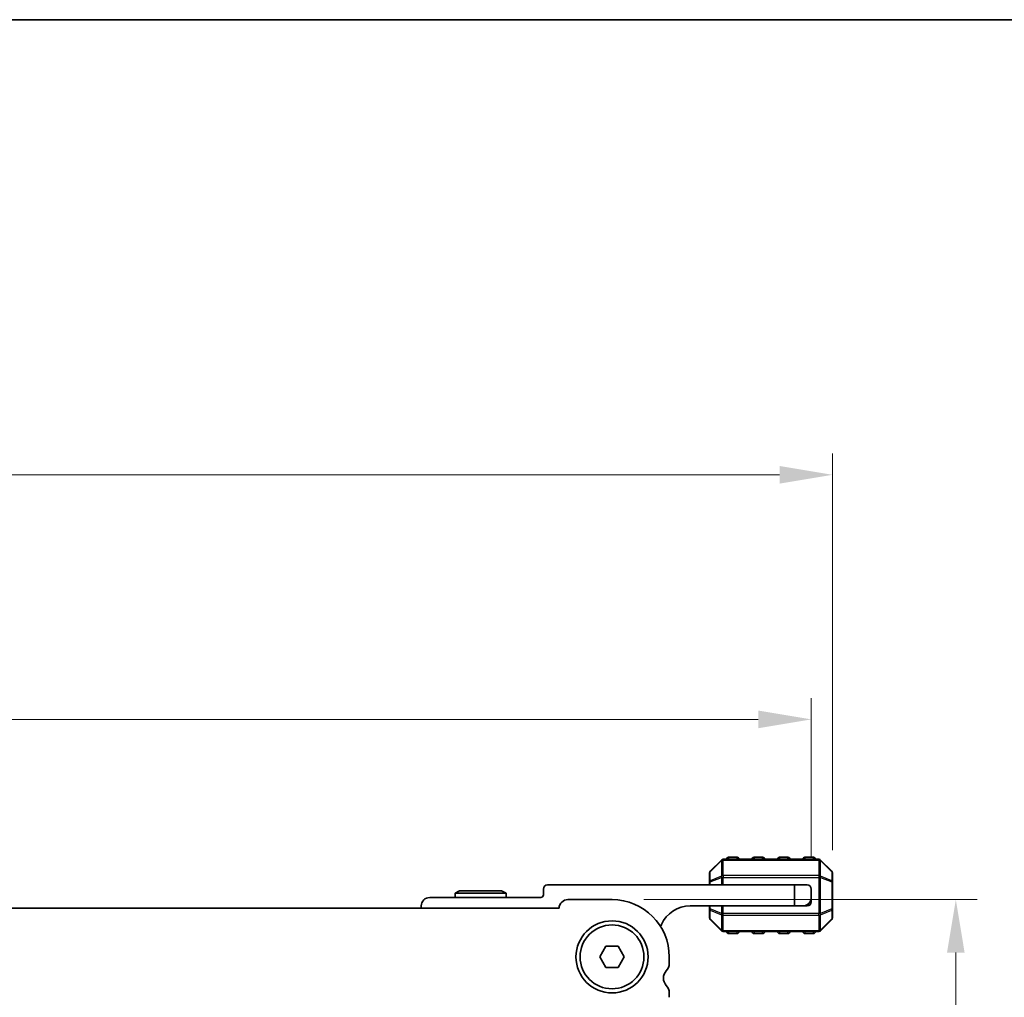
# Model space of a CAD drawing. Units: millimetres. Extents: x 0 to 6967, y 0 to 1124.
# Drawn here: x 1699 to 1815, y 1009 to 1124 of the extents above; entities that cross this region are included whole.
import ezdxf

# ---------------------------------------------------------------- set-up
doc = ezdxf.new("R2010")
doc.units = ezdxf.units.MM
for name, color, linetype, lineweight in [('Border (ISO)', 7, 'Continuous', 35), ('Dimension (ISO)', 7, 'Continuous', 18), ('Visible (ISO)', 7, 'Continuous', 35), ('Visible Narrow (ISO)', 7, 'Continuous', 25)]:
    doc.layers.add(name, color=color, linetype=linetype, lineweight=lineweight)
doc.styles.add('Note Text (TK)', font='MS PGothic.ttf')
doc.dimstyles.new('Default - Method 1b (TK)', dxfattribs={"dimscale": 2.5, "dimtxt": 2.5, "dimasz": 2.5, "dimexe": 1, "dimexo": 1.5, "dimgap": 1, "dimtad": 1, "dimtoh": 1, "dimrnd": 1e-08, "dimdsep": 46, "dimtxsty": 'Note Text (TK)', "dimcen": 0.09, "dimdle": 5, "dimclrd": 100, "dimclre": 100, "dimclrt": 7, "dimadec": 1, "dimazin": 1, "dimtfac": 1, "dimtmove": 0, "dimatfit": 3, "dimfxl": 0, "dimtolj": 1, "dimlwd": -1, "dimlwe": -1, "dimarcsym": 0})

# ---------------------------------------------------------------- blocks, each defined once
blk = doc.blocks.new('図面枠 tk図枠')
at = {"layer": 'Border (ISO)'}
blk.add_line((14.5, 289), (405.5, 289), dxfattribs=at)
blk = doc.blocks.new('*D30')
at = {"layer": 'Defpoints', "color": 0, "transparency": 16777216}
for p in [(1768.52, 1020.27), (1761.06, 938.77), (1809.06, 938.77)]:
    blk.add_point(p, dxfattribs=at)
at = {"layer": 'Dimension (ISO)', "color": 100, "transparency": 16777216}
for p, q in [((1772.27, 1020.27), (1811.56, 1020.27)), ((1809.06, 1014.02), (1809.06, 945.02)), ((1764.81, 938.77), (1811.56, 938.77))]:
    blk.add_line(p, q, dxfattribs=at)
for points in [[(1808.02, 1014.02), (1810.1, 1014.02), (1809.06, 1020.27)], [(1808.02, 945.02), (1810.1, 945.02), (1809.06, 938.77)]]:
    blk.add_solid(points, dxfattribs=at)
at = {"layer": 'Dimension (ISO)', "color": 7, "transparency": 16777216, "insert": (1803.44, 972.23), "char_height": 6.25, "attachment_point": 4, "rotation": 90, "style": 'Note Text (TK)'}
blk.add_mtext('\\A1;81.5', dxfattribs=at)
blk = doc.blocks.new('*D32')
at = {"layer": 'Defpoints', "color": 0, "transparency": 16777216}
for p in [(1792.02, 1041.52), (1572.02, 1021.52), (1792.02, 1021.52)]:
    blk.add_point(p, dxfattribs=at)
at = {"layer": 'Dimension (ISO)', "color": 100, "transparency": 16777216}
for p, q in [((1572.02, 1025.27), (1572.02, 1044.02)), ((1792.02, 1025.27), (1792.02, 1044.02)), ((1578.27, 1041.52), (1785.77, 1041.52))]:
    blk.add_line(p, q, dxfattribs=at)
for points in [[(1578.27, 1042.56), (1578.27, 1040.48), (1572.02, 1041.52)], [(1785.77, 1042.56), (1785.77, 1040.48), (1792.02, 1041.52)]]:
    blk.add_solid(points, dxfattribs=at)
at = {"layer": 'Dimension (ISO)', "color": 7, "transparency": 16777216, "insert": (1675.59, 1047.15), "char_height": 6.25, "attachment_point": 4, "style": 'Note Text (TK)'}
blk.add_mtext('\\A1;220', dxfattribs=at)
blk = doc.blocks.new('*D33')
at = {"layer": 'Defpoints', "color": 0, "transparency": 16777216}
for p in [(1794.52, 1070.35), (1569.52, 1022.35), (1794.52, 1022.35)]:
    blk.add_point(p, dxfattribs=at)
at = {"layer": 'Dimension (ISO)', "color": 100, "transparency": 16777216}
for p, q in [((1569.52, 1026.1), (1569.52, 1072.85)), ((1794.52, 1026.1), (1794.52, 1072.85)), ((1575.77, 1070.35), (1788.27, 1070.35))]:
    blk.add_line(p, q, dxfattribs=at)
for points in [[(1575.77, 1071.39), (1575.77, 1069.31), (1569.52, 1070.35)], [(1788.27, 1071.39), (1788.27, 1069.31), (1794.52, 1070.35)]]:
    blk.add_solid(points, dxfattribs=at)
at = {"layer": 'Dimension (ISO)', "color": 7, "transparency": 16777216, "insert": (1675.66, 1075.98), "char_height": 6.25, "attachment_point": 4, "style": 'Note Text (TK)'}
blk.add_mtext('\\A1;225', dxfattribs=at)

msp = doc.modelspace()

# ---------------------------------------------------------------- linework, layer by layer
at = {"layer": 'Visible (ISO)'}
for p, q in [((1783.2697, 1025.2728), (1782.2697, 1025.2728)), ((1786.2697, 1025.2728), (1785.2697, 1025.2728)), ((1789.2697, 1025.2728), (1788.2697, 1025.2728)), ((1792.2697, 1025.2728), (1791.2697, 1025.2728)), ((1781.4319, 1024.9349), (1780.1076, 1023.6107)), ((1792.8955, 1025.0228), (1781.644, 1025.0228)), ((1794.4319, 1023.6107), (1793.1076, 1024.9349)), ((1780.0197, 1023.3985), (1780.0197, 1022.35)), ((1794.5197, 1022.35), (1794.5197, 1023.3985)), ((1790.0197, 1022.0228), (1760.9197, 1022.0228)), ((1780.0197, 1022.35), (1780.0197, 1022.0228)), ((1790.0197, 1022.0228), (1791.5197, 1022.0228)), ((1790.0197, 1019.5228), (1790.0197, 1022.0228)), ((1794.5197, 1019.1956), (1794.5197, 1022.35)), ((1750.5394, 1021.3228), (1750.0197, 1021.0228)), ((1750.0197, 1021.0228), (1756.0197, 1021.0228)), ((1750.0197, 1020.5228), (1750.0197, 1021.0228)), ((1755.5001, 1021.3228), (1750.5394, 1021.3228)), ((1755.5001, 1021.3228), (1756.0197, 1021.0228)), ((1756.0197, 1020.5228), (1756.0197, 1021.0228)), ((1760.4197, 1021.5228), (1760.4197, 1020.8228)), ((1792.0197, 1021.5228), (1792.0197, 1020.5228)), ((1746.0197, 1019.5228), (1746.0197, 1019.2728)), ((1760.1197, 1020.5228), (1747.0197, 1020.5228)), ((1768.5202, 1020.2728), (1763.3202, 1020.2728)), ((1777.7197, 1019.5228), (1790.0197, 1019.5228)), ((1780.0197, 1019.5228), (1780.0197, 1019.1956)), ((1791.0197, 1019.5228), (1790.0197, 1019.5228)), ((1791.0197, 1019.5228), (1791.5197, 1019.5228)), ((1792.0197, 1020.0228), (1792.0197, 1020.5228)), ((1762.2714, 1019.2728), (1601.7691, 1019.2728)), ((1780.0197, 1019.1956), (1780.0197, 1018.1471)), ((1794.5197, 1018.1471), (1794.5197, 1019.1956)), ((1780.1076, 1017.9349), (1781.4319, 1016.6107)), ((1793.1076, 1016.6107), (1794.4319, 1017.9349)), ((1781.644, 1016.5228), (1792.8955, 1016.5228)), ((1782.2697, 1016.2728), (1783.2697, 1016.2728)), ((1785.2697, 1016.2728), (1786.2697, 1016.2728)), ((1788.2697, 1016.2728), (1789.2697, 1016.2728)), ((1791.2697, 1016.2728), (1792.2697, 1016.2728)), ((1767.0769, 1013.5228), (1767.7986, 1014.7728)), ((1767.7986, 1014.7728), (1769.2419, 1014.7728)), ((1769.2419, 1014.7728), (1769.9636, 1013.5228)), ((1767.7986, 1012.2728), (1767.0769, 1013.5228)), ((1769.9636, 1013.5228), (1769.2419, 1012.2728)), ((1775.2702, 1012.7577), (1775.2702, 1013.5228)), ((1769.2419, 1012.2728), (1767.7986, 1012.2728)), ((1775.2702, 1008.7577), (1775.2702, 1009.2878))]:
    msp.add_line(p, q, dxfattribs=at)
for radius in [4.25, 3.765]:
    msp.add_circle((1768.5202, 1013.5228), radius, dxfattribs=at)
for centre, radius, start, end in [((1782.2697, 1025.0228), 0.25, 90, 180), ((1783.2697, 1025.0228), 0.25, 0, 90), ((1785.2697, 1025.0228), 0.25, 90, 180), ((1786.2697, 1025.0228), 0.25, 0, 90), ((1788.2697, 1025.0228), 0.25, 90, 180), ((1789.2697, 1025.0228), 0.25, 0, 90), ((1791.2697, 1025.0228), 0.25, 90, 180), ((1792.2697, 1025.0228), 0.25, 0, 90), ((1781.644, 1024.7228), 0.3, 90, 135), ((1792.8955, 1024.7228), 0.3, 45, 90), ((1780.3197, 1023.3985), 0.3, 135, 180), ((1794.2197, 1023.3985), 0.3, 0, 45), ((1760.9197, 1021.5228), 0.5, 90, 180), ((1791.5197, 1021.5228), 0.5, 0, 90), ((1760.1197, 1020.8228), 0.3, 270, 0), ((1747.0197, 1019.5228), 1, 90, 180), ((1763.3202, 1019.2228), 1.05, 90, 177.270597), ((1768.5202, 1013.5228), 6.75, 0, 90), ((1777.7197, 1015.8468), 3.676, 90, 156.336842), ((1791.0197, 1020.5228), 1, 270, 0), ((1791.5197, 1020.0228), 0.5, 270, 0), ((1773.8947, 1017.5229), 0.5001, 310.305022, 336.336842), ((1780.3197, 1018.1471), 0.3, 180, 225), ((1794.2197, 1018.1471), 0.3, 315, 0), ((1781.644, 1016.8228), 0.3, 225, 270), ((1782.2697, 1016.5228), 0.25, 180, 270), ((1783.2697, 1016.5228), 0.25, 270, 0), ((1785.2697, 1016.5228), 0.25, 180, 270), ((1786.2697, 1016.5228), 0.25, 270, 0), ((1788.2697, 1016.5228), 0.25, 180, 270), ((1789.2697, 1016.5228), 0.25, 270, 0), ((1791.2697, 1016.5228), 0.25, 180, 270), ((1792.2697, 1016.5228), 0.25, 270, 0), ((1792.8955, 1016.8228), 0.3, 270, 315), ((1774.0202, 1012.7577), 1.25, 316.05448, 0), ((1775.8202, 1011.0228), 1.25, 136.05448, 223.94552), ((1774.0202, 1009.2878), 1.25, 0, 43.94552)]:
    msp.add_arc(centre, radius, start, end, dxfattribs=at)
at = {"layer": 'Visible Narrow (ISO)'}
for p, q in [((1782.2697, 1025.2728), (1782.2697, 1025.0228)), ((1783.2697, 1025.0228), (1783.2697, 1025.2728)), ((1785.2697, 1025.2728), (1785.2697, 1025.0228)), ((1786.2697, 1025.0228), (1786.2697, 1025.2728)), ((1788.2697, 1025.2728), (1788.2697, 1025.0228)), ((1789.2697, 1025.0228), (1789.2697, 1025.2728)), ((1791.2697, 1025.2728), (1791.2697, 1025.0228)), ((1792.2697, 1025.0228), (1792.2697, 1025.2728)), ((1780.1076, 1023.5485), (1781.4319, 1024.8728)), ((1781.4319, 1024.8728), (1781.4319, 1023.0485)), ((1781.644, 1024.9349), (1781.644, 1025.0228)), ((1781.644, 1024.9349), (1792.8955, 1024.9349)), ((1781.644, 1023.1107), (1781.644, 1024.9349)), ((1792.8955, 1024.9349), (1792.8955, 1025.0228)), ((1792.8955, 1024.9349), (1792.8955, 1023.1107)), ((1793.1076, 1023.0485), (1793.1076, 1024.8728)), ((1793.1076, 1024.8728), (1794.4319, 1023.5485)), ((1780.1076, 1022.5), (1780.1076, 1023.5485)), ((1781.4319, 1023.0485), (1780.1076, 1022.5)), ((1781.644, 1023.1107), (1781.644, 1022.8985)), ((1792.8955, 1023.1107), (1781.644, 1023.1107)), ((1792.8955, 1023.1107), (1792.8955, 1022.8985)), ((1794.4319, 1022.5), (1793.1076, 1023.0485)), ((1794.4319, 1023.5485), (1794.4319, 1022.5)), ((1780.1076, 1022.35), (1780.0197, 1022.35)), ((1780.1076, 1022.35), (1781.4319, 1022.8985)), ((1780.1076, 1022.0228), (1780.1076, 1022.35)), ((1781.4319, 1022.8985), (1781.644, 1022.8985)), ((1781.4319, 1022.8985), (1781.4319, 1022.0228)), ((1781.644, 1022.0228), (1781.644, 1022.8985)), ((1781.644, 1022.8985), (1792.8955, 1022.8985)), ((1793.1076, 1022.8985), (1792.8955, 1022.8985)), ((1792.8955, 1022.8985), (1792.8955, 1018.6471)), ((1793.1076, 1018.6471), (1793.1076, 1022.8985)), ((1793.1076, 1022.8985), (1794.4319, 1022.35)), ((1794.5197, 1022.35), (1794.4319, 1022.35)), ((1794.4319, 1022.35), (1794.4319, 1019.1956)), ((1780.1076, 1019.1956), (1780.1076, 1019.5228)), ((1781.4319, 1019.5228), (1781.4319, 1018.6471)), ((1781.644, 1018.6471), (1781.644, 1019.5228)), ((1780.0197, 1019.1956), (1780.1076, 1019.1956)), ((1781.4319, 1018.6471), (1780.1076, 1019.1956)), ((1780.1076, 1019.0456), (1781.4319, 1018.4971)), ((1780.1076, 1017.9971), (1780.1076, 1019.0456)), ((1781.4319, 1018.6471), (1781.644, 1018.6471)), ((1781.4319, 1018.4971), (1781.4319, 1016.6728)), ((1781.644, 1018.4349), (1781.644, 1018.6471)), ((1792.8955, 1018.6471), (1781.644, 1018.6471)), ((1781.644, 1016.6107), (1781.644, 1018.4349)), ((1781.644, 1018.4349), (1792.8955, 1018.4349)), ((1793.1076, 1018.6471), (1792.8955, 1018.6471)), ((1792.8955, 1018.4349), (1792.8955, 1018.6471)), ((1792.8955, 1018.4349), (1792.8955, 1016.6107)), ((1794.4319, 1019.1956), (1793.1076, 1018.6471)), ((1793.1076, 1018.4971), (1794.4319, 1019.0456)), ((1793.1076, 1016.6728), (1793.1076, 1018.4971)), ((1794.4319, 1019.1956), (1794.5197, 1019.1956)), ((1794.4319, 1019.0456), (1794.4319, 1017.9971)), ((1781.4319, 1016.6728), (1780.1076, 1017.9971)), ((1794.4319, 1017.9971), (1793.1076, 1016.6728)), ((1781.644, 1016.6107), (1781.644, 1016.5228)), ((1792.8955, 1016.6107), (1781.644, 1016.6107)), ((1782.2697, 1016.5228), (1782.2697, 1016.2728)), ((1783.2697, 1016.2728), (1783.2697, 1016.5228)), ((1785.2697, 1016.5228), (1785.2697, 1016.2728)), ((1786.2697, 1016.2728), (1786.2697, 1016.5228)), ((1788.2697, 1016.5228), (1788.2697, 1016.2728)), ((1789.2697, 1016.2728), (1789.2697, 1016.5228)), ((1791.2697, 1016.5228), (1791.2697, 1016.2728)), ((1792.2697, 1016.2728), (1792.2697, 1016.5228)), ((1792.8955, 1016.6107), (1792.8955, 1016.5228))]:
    msp.add_line(p, q, dxfattribs=at)
for centre, major_axis, ratio, start_param, end_param in [((1781.644, 1024.7228), (-0.2121, 0.2121), 0.28108464, 0, 0.54802841), ((1781.644, 1024.7228), (0.3, 0), 0.70710678, 1.57079633, 2.35619449), ((1792.8955, 1024.7228), (-0.3, 0), 0.70710678, 3.92699082, 4.71238898), ((1792.8955, 1024.7228), (0.2121, 0.2121), 0.28108464, 5.7351569, 6.28318531), ((1780.3197, 1023.3985), (-0.3, 0), 0.70710678, 5.49778714, 6.28318531), ((1780.3197, 1023.3985), (-0.2121, 0.2121), 0.28108464, 0, 0.54802841), ((1781.644, 1022.8985), (0.1148, -0.2772), 0.67859834, 3.89034637, 4.43837478), ((1781.644, 1022.8985), (0.3, 0), 0.70710678, 1.57079633, 2.35619449), ((1792.8955, 1022.8985), (-0.3, 0), 0.70710678, 3.92699082, 4.71238898), ((1792.8955, 1022.8985), (-0.1148, -0.2772), 0.67859834, 1.84481053, 2.39283894), ((1794.2197, 1023.3985), (0.2121, 0.2121), 0.28108464, 5.7351569, 6.28318531), ((1794.2197, 1023.3985), (0.3, 0), 0.70710678, 0, 0.78539816), ((1780.3197, 1022.35), (-0.3, 0), 0.70710678, 5.49778714, 6.28318531), ((1780.3197, 1022.35), (-0.1148, 0.2772), 0.67859834, 0.74875372, 1.29678212), ((1794.2197, 1022.35), (-0.1148, -0.2772), 0.67859834, 1.84481053, 2.39283894), ((1794.2197, 1022.35), (0.3, 0), 0.70710678, 0, 0.78539816), ((1780.3197, 1019.1956), (-0.3, 0), 0.70710678, 0, 0.78539816), ((1780.3197, 1019.1956), (0.1148, 0.2772), 0.67859834, 1.84481053, 2.39283894), ((1781.644, 1018.6471), (0.1148, 0.2772), 0.67859834, 1.84481053, 2.39283894), ((1781.644, 1018.6471), (0.3, 0), 0.70710678, 3.92699082, 4.71238898), ((1792.8955, 1018.6471), (-0.3, 0), 0.70710678, 1.57079633, 2.35619449), ((1792.8955, 1018.6471), (-0.1148, 0.2772), 0.67859834, 3.89034637, 4.43837478), ((1794.2197, 1019.1956), (0.3, 0), 0.70710678, 5.49778714, 6.28318531), ((1794.2197, 1019.1956), (0.1148, -0.2772), 0.67859834, 0.74875372, 1.29678212), ((1780.3197, 1018.1471), (-0.3, 0), 0.70710678, 0, 0.78539816), ((1780.3197, 1018.1471), (-0.2121, -0.2121), 0.28108464, 5.7351569, 6.28318531), ((1794.2197, 1018.1471), (0.3, 0), 0.70710678, 5.49778714, 6.28318531), ((1794.2197, 1018.1471), (0.2121, -0.2121), 0.28108464, 0, 0.54802841), ((1781.644, 1016.8228), (-0.2121, -0.2121), 0.28108464, 5.7351569, 6.28318531), ((1781.644, 1016.8228), (0.3, 0), 0.70710678, 3.92699082, 4.71238898), ((1792.8955, 1016.8228), (-0.3, 0), 0.70710678, 1.57079633, 2.35619449), ((1792.8955, 1016.8228), (0.2121, -0.2121), 0.28108464, 0, 0.54802841)]:
    msp.add_ellipse(centre, major_axis=major_axis, ratio=ratio, start_param=start_param, end_param=end_param, dxfattribs=at)

# ---------------------------------------------------------------- block references
at = {"xscale": 4, "yscale": 4, "zscale": 4}
msp.add_blockref('図面枠 tk図枠', (944.5, -32), dxfattribs=at)

# ---------------------------------------------------------------- dimensions: what is measured, and where the dimension line sits
at = {"layer": 'Dimension (ISO)', "color": 100, "true_color": 0x00ff3f}
for base, p1, p2, angle, picture, middle in [((1794.5197, 1070.35), (1569.5207, 1022.35), (1794.5197, 1022.35), 180, '*D33', (1682.0202, 1070.35)), ((1809.0608, 938.7733), (1768.5202, 1020.2728), (1761.0608, 938.7733), 270, '*D30', (1809.0608, 979.523))]:
    dim = msp.add_linear_dim(base=base, p1=p1, p2=p2, angle=angle, dimstyle='Default - Method 1b (TK)', override={"dimtoh": 0, "dimdec": 2, "dimtp": 0, "dimtm": 0, "dimtdec": 2, "dimtofl": 0, "dimatfit": 1}, dxfattribs=at)
    dim.commit()
    dim.dimension.update_dxf_attribs({"geometry": picture, "text_midpoint": middle, "dimtype": 160})
dim = msp.add_linear_dim(base=(1792.0197, 1041.5228), p1=(1572.0207, 1021.5228), p2=(1792.0197, 1021.5228), dimstyle='Default - Method 1b (TK)', override={"dimtoh": 0, "dimdec": 2, "dimtp": 0, "dimtm": 0, "dimtdec": 2, "dimtofl": 0, "dimatfit": 1}, dxfattribs=at)
dim.commit()
dim.dimension.update_dxf_attribs({"geometry": '*D32', "text_midpoint": (1682.0202, 1041.5228), "dimtype": 160})

doc.saveas('drawing.dxf')
